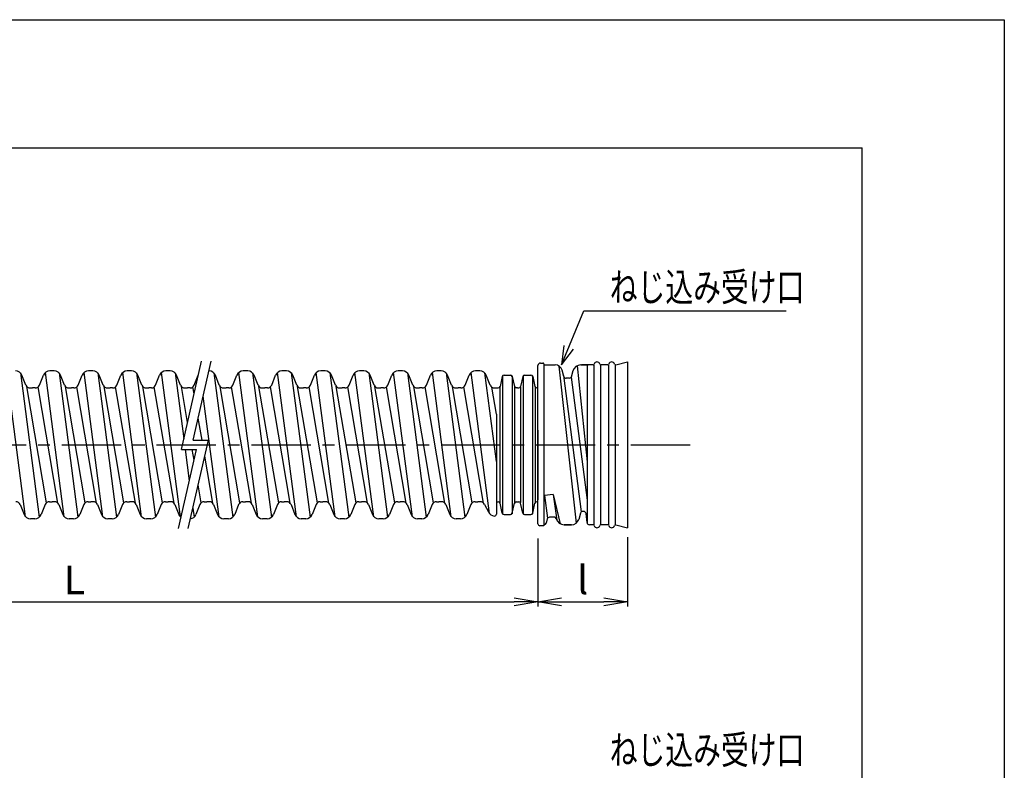
# Model space of a CAD drawing. Extents: x -7617 to -5517, y -4082 to -1112.
# Drawn here: x -6555 to -5517, y -1903 to -1112 of the extents above; entities that cross this region are included whole.
import ezdxf

# ---------------------------------------------------------------- set-up
doc = ezdxf.new("R2010")
doc.units = 0
doc.header["$MEASUREMENT"] = 0
doc.linetypes.add('CENTER', pattern=[2, 1.25, -0.25, 0.25, -0.25])
doc.layers.get('0').update_dxf_attribs({"linetype": 'CONTINUOUS'})
doc.layers.get('DEFPOINTS').update_dxf_attribs({"linetype": 'CONTINUOUS'})
for name, color, linetype in [('001', 7, 'CONTINUOUS'), ('255', 7, 'CONTINUOUS'), ('図', 3, 'CONTINUOUS'), ('寸法', 7, 'CONTINUOUS')]:
    doc.layers.add(name, color=color, linetype=linetype)
doc.styles.get("Standard").update_dxf_attribs({"font": 'txt.shx', "bigfont": 'bigfont.shx'})
doc.dimstyles.new('30MM', dxfattribs={"dimtxt": 30, "dimasz": 30, "dimexe": 5, "dimexo": 10, "dimgap": 10, "dimtad": 1, "dimdsep": 46, "dimtxsty": 'Standard', "dimblk1": 'OPEN', "dimblk2": 'OPEN', "dimsah": 1, "dimcen": 2.5, "dimadec": 0, "dimazin": 0, "dimtfac": 1, "dimtmove": 0, "dimatfit": 3, "dimldrblk": 'OPEN', "dimfxl": 1, "dimtolj": 1, "dimtzin": 0, "dimarcsym": 0})

# ---------------------------------------------------------------- blocks, each defined once
blk = doc.blocks.new('_OPEN')
at = {"color": 0, "linetype": 'ByBlock'}
for p, q in [((-1, 0.167), (0, 0)), ((0, 0), (-1, -0.167)), ((0, 0), (-1, 0))]:
    blk.add_line(p, q, dxfattribs=at)
blk = doc.blocks.new('*D98')
at = {"layer": 'DEFPOINTS', "color": 0, "transparency": 16777216}
for p in [(-6985.8, -1638), (-6008.4, -1648.7), (-6008.4, -1725.4)]:
    blk.add_point(p, dxfattribs=at)
at = {"layer": '寸法', "color": 0, "lineweight": -2, "transparency": 16777216}
for p, q in [((-6985.8, -1648), (-6985.8, -1730.4)), ((-6008.4, -1658.7), (-6008.4, -1730.4)), ((-6960.8, -1725.4), (-6033.4, -1725.4))]:
    blk.add_line(p, q, dxfattribs=at)
at = {"layer": '寸法', "color": 0, "lineweight": -2, "transparency": 16777216, "xscale": 25, "yscale": 25, "zscale": 25, "rotation": 180}
blk.add_blockref('_OPEN', (-6985.8, -1725.4), dxfattribs=at)
at = {"layer": '寸法', "color": 0, "lineweight": -2, "transparency": 16777216, "xscale": 25, "yscale": 25, "zscale": 25}
blk.add_blockref('_OPEN', (-6008.4, -1725.4), dxfattribs=at)
at = {"layer": '寸法', "color": 0, "transparency": 16777216, "insert": (-6497.1, -1702.4), "char_height": 30, "attachment_point": 5}
blk.add_mtext('\\A1;L', dxfattribs=at)
blk = doc.blocks.new('*D106')
at = {"layer": 'DEFPOINTS', "color": 0, "transparency": 16777216}
for p in [(-6008.4, -1648.7), (-5914, -1647.3), (-5914, -1725.4)]:
    blk.add_point(p, dxfattribs=at)
at = {"layer": '寸法', "color": 0, "lineweight": -2, "transparency": 16777216}
for p, q in [((-6008.4, -1658.7), (-6008.4, -1730.4)), ((-5914, -1657.3), (-5914, -1730.4)), ((-5983.4, -1725.4), (-5939, -1725.4))]:
    blk.add_line(p, q, dxfattribs=at)
at = {"layer": '寸法', "color": 0, "lineweight": -2, "transparency": 16777216, "xscale": 25, "yscale": 25, "zscale": 25, "rotation": 180}
blk.add_blockref('_OPEN', (-6008.4, -1725.4), dxfattribs=at)
at = {"layer": '寸法', "color": 0, "lineweight": -2, "transparency": 16777216, "xscale": 25, "yscale": 25, "zscale": 25}
blk.add_blockref('_OPEN', (-5914, -1725.4), dxfattribs=at)
at = {"layer": '寸法', "color": 0, "transparency": 16777216, "insert": (-5961.2, -1702.4), "char_height": 30, "attachment_point": 5}
blk.add_mtext('\\A1;l', dxfattribs=at)

msp = doc.modelspace()

# ---------------------------------------------------------------- linework, layer by layer
at = {"layer": '001'}
for p, q in [((-5983.655, -1475.717), (-5960.152, -1418.61)), ((-5960.152, -1418.61), (-5746.724, -1418.61)), ((-6384.298, -1564.957), (-6363.079, -1471.595)), ((-6371.77, -1554.957), (-6352.824, -1471.595)), ((-6548.643, -1635.779), (-6568.535, -1483.662)), ((-6554.073, -1484.135), (-6534.181, -1636.253)), ((-6507.843, -1635.779), (-6527.735, -1483.662)), ((-6518.433, -1481.957), (-6523.084, -1481.957)), ((-6513.273, -1484.135), (-6493.381, -1636.253)), ((-6467.043, -1635.779), (-6486.935, -1483.662)), ((-6477.633, -1481.957), (-6482.284, -1481.957)), ((-6472.473, -1484.135), (-6452.581, -1636.253)), ((-6426.243, -1635.779), (-6446.135, -1483.662)), ((-6436.833, -1481.957), (-6441.484, -1481.957)), ((-6431.673, -1484.135), (-6411.781, -1636.253)), ((-6385.443, -1635.779), (-6405.335, -1483.662)), ((-6396.033, -1481.957), (-6400.684, -1481.957)), ((-6390.873, -1484.135), (-6381.763, -1553.805)), ((-6350.073, -1484.135), (-6330.181, -1636.253)), ((-6303.843, -1635.779), (-6323.735, -1483.662)), ((-6314.433, -1481.957), (-6319.084, -1481.957)), ((-6309.273, -1484.135), (-6289.381, -1636.253)), ((-6263.043, -1635.779), (-6282.935, -1483.662)), ((-6273.633, -1481.957), (-6278.284, -1481.957)), ((-6268.473, -1484.135), (-6248.581, -1636.253)), ((-6222.243, -1635.779), (-6242.135, -1483.662)), ((-6232.833, -1481.957), (-6237.484, -1481.957)), ((-6227.673, -1484.135), (-6207.781, -1636.253)), ((-6181.443, -1635.779), (-6201.335, -1483.662)), ((-6192.033, -1481.957), (-6196.684, -1481.957)), ((-6186.873, -1484.135), (-6166.981, -1636.253)), ((-6140.643, -1635.779), (-6160.535, -1483.662)), ((-6151.233, -1481.957), (-6155.884, -1481.957)), ((-6146.073, -1484.135), (-6126.181, -1636.253)), ((-6099.843, -1635.779), (-6119.735, -1483.662)), ((-6110.433, -1481.957), (-6115.084, -1481.957)), ((-6105.273, -1484.135), (-6085.381, -1636.253)), ((-6548.365, -1496.94), (-6552.548, -1486.483)), ((-6533.951, -1496.94), (-6529.769, -1486.483)), ((-6507.565, -1496.94), (-6511.748, -1486.483)), ((-6493.151, -1496.94), (-6488.969, -1486.483)), ((-6466.765, -1496.94), (-6470.948, -1486.483)), ((-6452.351, -1496.94), (-6448.169, -1486.483)), ((-6425.965, -1496.94), (-6430.148, -1486.483)), ((-6411.551, -1496.94), (-6407.369, -1486.483)), ((-6385.165, -1496.94), (-6389.348, -1486.483)), ((-6370.751, -1496.94), (-6366.569, -1486.483)), ((-6344.365, -1496.94), (-6348.548, -1486.483)), ((-6329.951, -1496.94), (-6325.769, -1486.483)), ((-6303.565, -1496.94), (-6307.748, -1486.483)), ((-6289.151, -1496.94), (-6284.969, -1486.483)), ((-6262.765, -1496.94), (-6266.948, -1486.483)), ((-6248.351, -1496.94), (-6244.169, -1486.483)), ((-6221.965, -1496.94), (-6226.148, -1486.483)), ((-6207.551, -1496.94), (-6203.369, -1486.483)), ((-6181.165, -1496.94), (-6185.348, -1486.483)), ((-6166.751, -1496.94), (-6162.569, -1486.483)), ((-6140.365, -1496.94), (-6144.548, -1486.483)), ((-6125.951, -1496.94), (-6121.769, -1486.483)), ((-6099.565, -1496.94), (-6103.748, -1486.483)), ((-6085.151, -1496.94), (-6080.969, -1486.483)), ((-6526.571, -1621.061), (-6547.417, -1498.432)), ((-6543.908, -1499.957), (-6541.158, -1499.957)), ((-6538.408, -1499.957), (-6541.158, -1499.957)), ((-6514.499, -1621.482), (-6535.346, -1498.854)), ((-6485.771, -1621.061), (-6506.617, -1498.432)), ((-6503.108, -1499.957), (-6500.358, -1499.957)), ((-6497.608, -1499.957), (-6500.358, -1499.957)), ((-6473.699, -1621.482), (-6494.546, -1498.854)), ((-6444.971, -1621.061), (-6465.817, -1498.432)), ((-6462.308, -1499.957), (-6459.558, -1499.957)), ((-6456.808, -1499.957), (-6459.558, -1499.957)), ((-6432.899, -1621.482), (-6453.746, -1498.854)), ((-6404.171, -1621.061), (-6425.017, -1498.432)), ((-6421.508, -1499.957), (-6418.758, -1499.957)), ((-6416.008, -1499.957), (-6418.758, -1499.957)), ((-6392.099, -1621.482), (-6412.946, -1498.854)), ((-6377.782, -1536.289), (-6384.217, -1498.432)), ((-6380.708, -1499.957), (-6377.958, -1499.957)), ((-6375.208, -1499.957), (-6377.958, -1499.957)), ((-6370.917, -1506.083), (-6372.146, -1498.854)), ((-6322.571, -1621.061), (-6343.417, -1498.432)), ((-6339.908, -1499.957), (-6337.158, -1499.957)), ((-6334.408, -1499.957), (-6337.158, -1499.957)), ((-6310.499, -1621.482), (-6331.346, -1498.854)), ((-6281.771, -1621.061), (-6302.617, -1498.432)), ((-6299.108, -1499.957), (-6296.358, -1499.957)), ((-6293.608, -1499.957), (-6296.358, -1499.957)), ((-6269.699, -1621.482), (-6290.546, -1498.854)), ((-6240.971, -1621.061), (-6261.817, -1498.432)), ((-6258.308, -1499.957), (-6255.558, -1499.957)), ((-6252.808, -1499.957), (-6255.558, -1499.957)), ((-6228.899, -1621.482), (-6249.746, -1498.854)), ((-6200.171, -1621.061), (-6221.017, -1498.432)), ((-6217.508, -1499.957), (-6214.758, -1499.957)), ((-6212.008, -1499.957), (-6214.758, -1499.957)), ((-6188.099, -1621.482), (-6208.946, -1498.854)), ((-6159.371, -1621.061), (-6180.217, -1498.432)), ((-6176.708, -1499.957), (-6173.958, -1499.957)), ((-6171.208, -1499.957), (-6173.958, -1499.957)), ((-6147.299, -1621.482), (-6168.146, -1498.854)), ((-6118.571, -1621.061), (-6139.417, -1498.432)), ((-6135.908, -1499.957), (-6133.158, -1499.957)), ((-6130.408, -1499.957), (-6133.158, -1499.957)), ((-6106.499, -1621.482), (-6127.346, -1498.854)), ((-6077.771, -1621.061), (-6098.617, -1498.432)), ((-6095.108, -1499.957), (-6092.358, -1499.957)), ((-6089.608, -1499.957), (-6092.358, -1499.957)), ((-6065.699, -1621.482), (-6086.546, -1498.854)), ((-6344.643, -1635.779), (-6361.26, -1508.712)), ((-6362.608, -1554.957), (-6366.529, -1531.896)), ((-6377.142, -1648.319), (-6355.923, -1554.957)), ((-6371.77, -1554.957), (-6355.923, -1554.957)), ((-6387.397, -1648.319), (-6368.451, -1564.957)), ((-6384.298, -1564.957), (-6368.451, -1564.957)), ((-6380.304, -1564.957), (-6375.975, -1598.064)), ((-6371.001, -1576.177), (-6372.908, -1564.957)), ((-6351.299, -1621.482), (-6359.748, -1571.785)), ((-6363.371, -1621.061), (-6366.613, -1601.991)), ((-6554.351, -1622.975), (-6550.169, -1633.431)), ((-6527.965, -1622.975), (-6532.148, -1633.431)), ((-6523.508, -1619.957), (-6520.758, -1619.957)), ((-6518.008, -1619.957), (-6520.758, -1619.957)), ((-6513.551, -1622.975), (-6509.369, -1633.431)), ((-6487.165, -1622.975), (-6491.348, -1633.431)), ((-6482.708, -1619.957), (-6479.958, -1619.957)), ((-6477.208, -1619.957), (-6479.958, -1619.957)), ((-6472.751, -1622.975), (-6468.569, -1633.431)), ((-6446.365, -1622.975), (-6450.548, -1633.431)), ((-6441.908, -1619.957), (-6439.158, -1619.957)), ((-6436.408, -1619.957), (-6439.158, -1619.957)), ((-6431.951, -1622.975), (-6427.769, -1633.431)), ((-6405.565, -1622.975), (-6409.748, -1633.431)), ((-6401.108, -1619.957), (-6398.358, -1619.957)), ((-6395.608, -1619.957), (-6398.358, -1619.957)), ((-6391.151, -1622.975), (-6386.969, -1633.431)), ((-6372.23, -1626.706), (-6370.981, -1636.253)), ((-6364.765, -1622.975), (-6368.948, -1633.431)), ((-6360.308, -1619.957), (-6357.558, -1619.957)), ((-6354.808, -1619.957), (-6357.558, -1619.957)), ((-6350.351, -1622.975), (-6346.169, -1633.431)), ((-6323.965, -1622.975), (-6328.148, -1633.431)), ((-6319.508, -1619.957), (-6316.758, -1619.957)), ((-6314.008, -1619.957), (-6316.758, -1619.957)), ((-6309.551, -1622.975), (-6305.369, -1633.431)), ((-6283.165, -1622.975), (-6287.348, -1633.431)), ((-6278.708, -1619.957), (-6275.958, -1619.957)), ((-6273.208, -1619.957), (-6275.958, -1619.957)), ((-6268.751, -1622.975), (-6264.569, -1633.431)), ((-6242.365, -1622.975), (-6246.548, -1633.431)), ((-6237.908, -1619.957), (-6235.158, -1619.957)), ((-6232.408, -1619.957), (-6235.158, -1619.957)), ((-6227.951, -1622.975), (-6223.769, -1633.431)), ((-6201.565, -1622.975), (-6205.748, -1633.431)), ((-6197.108, -1619.957), (-6194.358, -1619.957)), ((-6191.608, -1619.957), (-6194.358, -1619.957)), ((-6187.151, -1622.975), (-6182.969, -1633.431)), ((-6160.765, -1622.975), (-6164.948, -1633.431)), ((-6156.308, -1619.957), (-6153.558, -1619.957)), ((-6150.808, -1619.957), (-6153.558, -1619.957)), ((-6146.351, -1622.975), (-6142.169, -1633.431)), ((-6119.965, -1622.975), (-6124.148, -1633.431)), ((-6115.508, -1619.957), (-6112.758, -1619.957)), ((-6110.008, -1619.957), (-6112.758, -1619.957)), ((-6105.551, -1622.975), (-6101.369, -1633.431)), ((-6079.165, -1622.975), (-6083.348, -1633.431)), ((-6538.833, -1637.957), (-6543.484, -1637.957)), ((-6498.033, -1637.957), (-6502.684, -1637.957)), ((-6457.233, -1637.957), (-6461.884, -1637.957)), ((-6416.433, -1637.957), (-6421.084, -1637.957)), ((-6334.833, -1637.957), (-6339.484, -1637.957)), ((-6294.033, -1637.957), (-6298.684, -1637.957)), ((-6253.233, -1637.957), (-6257.884, -1637.957)), ((-6212.433, -1637.957), (-6217.084, -1637.957)), ((-6171.633, -1637.957), (-6176.284, -1637.957)), ((-6130.833, -1637.957), (-6135.484, -1637.957)), ((-6090.033, -1637.957), (-6094.684, -1637.957))]:
    msp.add_line(p, q, dxfattribs=at)
at = {"layer": '001', "linetype": 'CENTER', "ltscale": 50}
msp.add_line((-7010.481, -1559.957), (-5837.985, -1559.957), dxfattribs=at)
msp.add_line((-7010.481, -1559.957), (-5837.985, -1559.957), dxfattribs=at)
at = {"layer": '001'}
msp.add_lwpolyline([(-5980.999, -1455.183), (-5983.655, -1475.717), (-5971.088, -1459.262)], dxfattribs=at)
for centre, radius, start, end in [((-6559.233, -1489.157), 7.2, 21.801409, 90), ((-6523.084, -1489.157), 7.2, 90, 158.198591), ((-6518.433, -1489.157), 7.2, 21.801409, 90), ((-6482.284, -1489.157), 7.2, 90, 158.198591), ((-6477.633, -1489.157), 7.2, 21.801409, 90), ((-6441.484, -1489.157), 7.2, 90, 158.198591), ((-6436.833, -1489.157), 7.2, 21.801409, 90), ((-6400.684, -1489.157), 7.2, 90, 158.198591), ((-6396.033, -1489.157), 7.2, 21.801409, 90), ((-6355.233, -1489.157), 7.2, 21.801409, 90), ((-6319.084, -1489.157), 7.2, 90, 158.198591), ((-6314.433, -1489.157), 7.2, 21.801409, 90), ((-6278.284, -1489.157), 7.2, 90, 158.198591), ((-6273.633, -1489.157), 7.2, 21.801409, 90), ((-6237.484, -1489.157), 7.2, 90, 158.198591), ((-6232.833, -1489.157), 7.2, 21.801409, 90), ((-6196.684, -1489.157), 7.2, 90, 158.198591), ((-6192.033, -1489.157), 7.2, 21.801409, 90), ((-6155.884, -1489.157), 7.2, 90, 158.198591), ((-6151.233, -1489.157), 7.2, 21.801409, 90), ((-6115.084, -1489.157), 7.2, 90, 158.198591), ((-6110.433, -1489.157), 7.2, 21.801409, 90), ((-6074.284, -1489.157), 7.2, 90, 158.198591), ((-6359.884, -1489.157), 7.2, 153.931775, 158.198591), ((-6543.908, -1495.157), 4.8, 201.801409, 270), ((-6538.408, -1495.157), 4.8, 270, 338.198591), ((-6503.108, -1495.157), 4.8, 201.801409, 270), ((-6497.608, -1495.157), 4.8, 270, 338.198591), ((-6462.308, -1495.157), 4.8, 201.801409, 270), ((-6456.808, -1495.157), 4.8, 270, 338.198591), ((-6421.508, -1495.157), 4.8, 201.801409, 270), ((-6416.008, -1495.157), 4.8, 270, 338.198591), ((-6380.708, -1495.157), 4.8, 201.801409, 270), ((-6375.208, -1495.157), 4.8, 270, 338.198591), ((-6339.908, -1495.157), 4.8, 201.801409, 270), ((-6334.408, -1495.157), 4.8, 270, 338.198591), ((-6299.108, -1495.157), 4.8, 201.801409, 270), ((-6293.608, -1495.157), 4.8, 270, 338.198591), ((-6258.308, -1495.157), 4.8, 201.801409, 270), ((-6252.808, -1495.157), 4.8, 270, 338.198591), ((-6217.508, -1495.157), 4.8, 201.801409, 270), ((-6212.008, -1495.157), 4.8, 270, 338.198591), ((-6176.708, -1495.157), 4.8, 201.801409, 270), ((-6171.208, -1495.157), 4.8, 270, 338.198591), ((-6135.908, -1495.157), 4.8, 201.801409, 270), ((-6130.408, -1495.157), 4.8, 270, 338.198591), ((-6095.108, -1495.157), 4.8, 201.801409, 270), ((-6089.608, -1495.157), 4.8, 270, 338.198591), ((-6558.808, -1624.757), 4.8, 21.801409, 90), ((-6523.508, -1624.757), 4.8, 90, 158.198591), ((-6518.008, -1624.757), 4.8, 21.801409, 90), ((-6482.708, -1624.757), 4.8, 90, 158.198591), ((-6477.208, -1624.757), 4.8, 21.801409, 90), ((-6441.908, -1624.757), 4.8, 90, 158.198591), ((-6436.408, -1624.757), 4.8, 21.801409, 90), ((-6401.108, -1624.757), 4.8, 90, 158.198591), ((-6395.608, -1624.757), 4.8, 21.801409, 90), ((-6360.308, -1624.757), 4.8, 90, 158.198591), ((-6354.808, -1624.757), 4.8, 21.801409, 90), ((-6319.508, -1624.757), 4.8, 90, 158.198591), ((-6314.008, -1624.757), 4.8, 21.801409, 90), ((-6278.708, -1624.757), 4.8, 90, 158.198591), ((-6273.208, -1624.757), 4.8, 21.801409, 90), ((-6237.908, -1624.757), 4.8, 90, 158.198591), ((-6232.408, -1624.757), 4.8, 21.801409, 90), ((-6197.108, -1624.757), 4.8, 90, 158.198591), ((-6191.608, -1624.757), 4.8, 21.801409, 90), ((-6156.308, -1624.757), 4.8, 90, 158.198591), ((-6150.808, -1624.757), 4.8, 21.801409, 90), ((-6115.508, -1624.757), 4.8, 90, 158.198591), ((-6110.008, -1624.757), 4.8, 21.801409, 90), ((-6543.484, -1630.757), 7.2, 201.801409, 270), ((-6538.833, -1630.757), 7.2, 270, 338.198591), ((-6502.684, -1630.757), 7.2, 201.801409, 270), ((-6498.033, -1630.757), 7.2, 270, 338.198591), ((-6461.884, -1630.757), 7.2, 201.801409, 270), ((-6457.233, -1630.757), 7.2, 270, 338.198591), ((-6421.084, -1630.757), 7.2, 201.801409, 270), ((-6416.433, -1630.757), 7.2, 270, 338.198591), ((-6380.284, -1630.757), 7.2, 201.801409, 232.183559), ((-6375.633, -1630.757), 7.2, 276.841656, 338.198591), ((-6339.484, -1630.757), 7.2, 201.801409, 270), ((-6334.833, -1630.757), 7.2, 270, 338.198591), ((-6298.684, -1630.757), 7.2, 201.801409, 270), ((-6294.033, -1630.757), 7.2, 270, 338.198591), ((-6257.884, -1630.757), 7.2, 201.801409, 270), ((-6253.233, -1630.757), 7.2, 270, 338.198591), ((-6217.084, -1630.757), 7.2, 201.801409, 270), ((-6212.433, -1630.757), 7.2, 270, 338.198591), ((-6176.284, -1630.757), 7.2, 201.801409, 270), ((-6171.633, -1630.757), 7.2, 270, 338.198591), ((-6135.484, -1630.757), 7.2, 201.801409, 270), ((-6130.833, -1630.757), 7.2, 270, 338.198591), ((-6094.684, -1630.757), 7.2, 201.801409, 270), ((-6090.033, -1630.757), 7.2, 270, 338.198591)]:
    msp.add_arc(centre, radius, start, end, dxfattribs=at)
at = {"layer": '255'}
for p, q in [((-7616.698, -1111.747), (-5516.698, -1111.747)), ((-5516.698, -1111.747), (-5516.698, -4081.747)), ((-5516.698, -1111.747), (-5516.698, -4081.747)), ((-7466.698, -1246.747), (-5666.698, -1246.747)), ((-5666.698, -3946.747), (-5666.698, -1246.747))]:
    msp.add_line(p, q, dxfattribs=at)
at = {"layer": '図', "color": 0}
for p, q in [((-6005.886, -1473.717), (-6003.227, -1473.717)), ((-5926.273, -1475.554), (-5913.958, -1472.622)), ((-5913.958, -1472.622), (-5913.958, -1647.292)), ((-5913.958, -1472.622), (-5913.958, -1647.292)), ((-6099.843, -1635.779), (-6119.735, -1483.662)), ((-6110.433, -1481.957), (-6115.084, -1481.957)), ((-6110.433, -1481.957), (-6115.084, -1481.957)), ((-6110.433, -1481.957), (-6115.084, -1481.957)), ((-6105.273, -1484.135), (-6085.381, -1636.253)), ((-6105.273, -1484.135), (-6085.381, -1636.253)), ((-6105.273, -1484.135), (-6085.381, -1636.253)), ((-6059.485, -1632.398), (-6078.935, -1483.662)), ((-6059.485, -1632.398), (-6078.935, -1483.662)), ((-6069.633, -1481.957), (-6074.284, -1481.957)), ((-6069.633, -1481.957), (-6074.284, -1481.957)), ((-6052.277, -1577.403), (-6064.473, -1484.135)), ((-6008.362, -1643.197), (-6008.362, -1476.193)), ((-5986.351, -1476.85), (-5968.24, -1642.641)), ((-5981.048, -1487.916), (-5982.946, -1481.316)), ((-5971.59, -1481.988), (-5973.488, -1488.588)), ((-5967.077, -1476.602), (-5956.362, -1577.742)), ((-5963.261, -1475.717), (-5955.407, -1475.717)), ((-5950.301, -1475.717), (-5962.356, -1475.717)), ((-5956.362, -1475.717), (-5956.362, -1642.846)), ((-5949.513, -1475.471), (-5949.513, -1644.481)), ((-5942.59, -1475.431), (-5942.59, -1644.349)), ((-5934.825, -1475.717), (-5941.996, -1475.717)), ((-5934.085, -1475.472), (-5934.085, -1644.443)), ((-5927.162, -1475.431), (-5927.162, -1644.483)), ((-6125.951, -1496.94), (-6121.769, -1486.483)), ((-6099.565, -1496.94), (-6103.748, -1486.483)), ((-6099.565, -1496.94), (-6103.748, -1486.483)), ((-6099.565, -1496.94), (-6103.748, -1486.483)), ((-6085.151, -1496.94), (-6080.969, -1486.483)), ((-6085.151, -1496.94), (-6080.969, -1486.483)), ((-6085.151, -1496.94), (-6080.969, -1486.483)), ((-6058.765, -1496.94), (-6062.948, -1486.483)), ((-5981.343, -1486.891), (-5962.67, -1630.705)), ((-5974.976, -1489.708), (-5978.668, -1489.708)), ((-5973.524, -1488.696), (-5956.362, -1618.224)), ((-5913.958, -1489.708), (-5913.958, -1636.979)), ((-6077.771, -1621.061), (-6098.617, -1498.432)), ((-6077.771, -1621.061), (-6098.617, -1498.432)), ((-6077.771, -1621.061), (-6098.617, -1498.432)), ((-6095.108, -1499.957), (-6092.358, -1499.957)), ((-6095.108, -1499.957), (-6092.358, -1499.957)), ((-6095.108, -1499.957), (-6092.358, -1499.957)), ((-6089.608, -1499.957), (-6092.358, -1499.957)), ((-6089.608, -1499.957), (-6092.358, -1499.957)), ((-6089.608, -1499.957), (-6092.358, -1499.957)), ((-6065.699, -1621.482), (-6086.546, -1498.854)), ((-6065.699, -1621.482), (-6086.546, -1498.854)), ((-6065.699, -1621.482), (-6086.546, -1498.854)), ((-6052.277, -1527.636), (-6057.139, -1499.034)), ((-6054.308, -1499.957), (-6051.558, -1499.957)), ((-6008.362, -1544.623), (-6008.362, -1617.794)), ((-5992.188, -1612.267), (-6001.527, -1613.256)), ((-6001.527, -1613.256), (-5998.263, -1637.391)), ((-5992.188, -1612.267), (-5984.806, -1643.189)), ((-5992.188, -1612.267), (-5988.524, -1639.359)), ((-6119.965, -1622.975), (-6124.148, -1633.431)), ((-6115.508, -1619.957), (-6112.758, -1619.957)), ((-6115.508, -1619.957), (-6112.758, -1619.957)), ((-6115.508, -1619.957), (-6112.758, -1619.957)), ((-6110.008, -1619.957), (-6112.758, -1619.957)), ((-6110.008, -1619.957), (-6112.758, -1619.957)), ((-6110.008, -1619.957), (-6112.758, -1619.957)), ((-6105.551, -1622.975), (-6101.369, -1633.431)), ((-6105.551, -1622.975), (-6101.369, -1633.431)), ((-6105.551, -1622.975), (-6101.369, -1633.431)), ((-6079.165, -1622.975), (-6083.348, -1633.431)), ((-6079.165, -1622.975), (-6083.348, -1633.431)), ((-6079.165, -1622.975), (-6083.348, -1633.431)), ((-6074.708, -1619.957), (-6071.958, -1619.957)), ((-6074.708, -1619.957), (-6071.958, -1619.957)), ((-6069.208, -1619.957), (-6071.958, -1619.957)), ((-6069.208, -1619.957), (-6071.958, -1619.957)), ((-6064.751, -1622.975), (-6060.569, -1630.548)), ((-6090.033, -1637.957), (-6094.684, -1637.957)), ((-6090.033, -1637.957), (-6094.684, -1637.957)), ((-6090.033, -1637.957), (-6094.684, -1637.957)), ((-5998.618, -1638.131), (-5999.847, -1642.405)), ((-5990.7, -1636.339), (-5996.156, -1636.339)), ((-5989.078, -1637.926), (-5989.213, -1637.459)), ((-5963.56, -1631.999), (-5965.458, -1638.598)), ((-5960.189, -1630.207), (-5961.18, -1630.207)), ((-5956.616, -1642.006), (-5957.729, -1632.398)), ((-6002.227, -1645.197), (-6006.362, -1645.197)), ((-5980.749, -1644.197), (-5972.895, -1644.197)), ((-5972.895, -1644.197), (-5980.749, -1644.197)), ((-5980.611, -1644.197), (-5979.983, -1644.197)), ((-5980.611, -1644.197), (-5979.844, -1644.197)), ((-5980.611, -1644.197), (-5979.844, -1644.197)), ((-5979.844, -1644.197), (-5980.611, -1644.197)), ((-5950.301, -1644.197), (-5954.156, -1644.197)), ((-5934.825, -1644.197), (-5941.996, -1644.197)), ((-5926.273, -1644.36), (-5913.958, -1647.292))]:
    msp.add_line(p, q, dxfattribs=at)
for centre, radius, start, end in [((-6005.886, -1476.193), 2.476, 90, 180), ((-5946.148, -1475.717), 3.095, 16.60155, 163.39845), ((-5930.672, -1475.717), 3.095, 18.395451, 163.39845), ((-6115.084, -1489.157), 7.2, 90, 158.198591), ((-6110.433, -1489.157), 7.2, 21.801409, 90), ((-6110.433, -1489.157), 7.2, 21.801409, 90), ((-6110.433, -1489.157), 7.2, 21.801409, 90), ((-6074.284, -1489.157), 7.2, 90, 158.198591), ((-6074.284, -1489.157), 7.2, 90, 158.198591), ((-6069.633, -1489.157), 7.2, 21.801409, 90), ((-6069.633, -1489.157), 7.2, 21.801409, 90), ((-5990.383, -1483.455), 7.738, 16.045797, 90), ((-5963.261, -1484.384), 8.667, 90, 163.954203), ((-5950.301, -1474.479), 1.238, 270, 343.39845), ((-5941.996, -1474.479), 1.238, 196.60155, 270), ((-5934.825, -1474.479), 1.238, 270, 343.39845), ((-5926.56, -1474.35), 1.238, 198.395451, 283.392013), ((-5978.668, -1487.231), 2.476, 196.045797, 270), ((-5974.976, -1488.16), 1.548, 270, 343.954203), ((-6095.108, -1495.157), 4.8, 201.801409, 270), ((-6095.108, -1495.157), 4.8, 201.801409, 270), ((-6095.108, -1495.157), 4.8, 201.801409, 270), ((-6089.608, -1495.157), 4.8, 270, 338.198591), ((-6089.608, -1495.157), 4.8, 270, 338.198591), ((-6089.608, -1495.157), 4.8, 270, 338.198591), ((-6054.308, -1495.157), 4.8, 201.801409, 270), ((-6115.508, -1624.757), 4.8, 90, 158.198591), ((-6110.008, -1624.757), 4.8, 21.801409, 90), ((-6110.008, -1624.757), 4.8, 21.801409, 90), ((-6110.008, -1624.757), 4.8, 21.801409, 90), ((-6074.708, -1624.757), 4.8, 90, 158.198591), ((-6074.708, -1624.757), 4.8, 90, 158.198591), ((-6069.208, -1624.757), 4.8, 21.801409, 90), ((-6069.208, -1624.757), 4.8, 21.801409, 90), ((-6094.684, -1630.757), 7.2, 201.801409, 270), ((-6094.684, -1630.757), 7.2, 201.801409, 270), ((-6094.684, -1630.757), 7.2, 201.801409, 270), ((-6090.033, -1630.757), 7.2, 270, 338.198591), ((-6090.033, -1630.757), 7.2, 270, 338.198591), ((-6090.033, -1630.757), 7.2, 270, 338.198591), ((-6053.884, -1627.874), 7.2, 201.801409, 265.662825), ((-5996.238, -1638.815), 2.476, 90, 163.954203), ((-5990.7, -1637.887), 1.548, 16.045797, 90), ((-5980.749, -1635.531), 8.667, 196.045797, 270), ((-5972.895, -1636.459), 7.738, 270, 343.954203), ((-5961.18, -1632.683), 2.476, 90, 163.954203), ((-5960.189, -1632.683), 2.476, 6.605214, 90), ((-6006.362, -1643.197), 2, 180, 270), ((-6002.227, -1641.721), 2.476, 286.7186, 343.954203), ((-5954.156, -1641.721), 2.476, 186.605214, 270), ((-5950.301, -1645.435), 1.238, 16.60155, 90), ((-5946.148, -1644.197), 3.095, 196.60155, 343.39845), ((-5941.996, -1645.435), 1.238, 90, 163.39845), ((-5934.825, -1645.435), 1.238, 16.60155, 90), ((-5930.672, -1644.197), 3.095, 196.60155, 341.604549), ((-5926.56, -1645.565), 1.238, 76.607987, 161.604549)]:
    msp.add_arc(centre, radius, start, end, dxfattribs=at)
at = {"layer": '寸法'}
for p, q in [((-6002.227, -1474.717), (-6002.227, -1645.197)), ((-6002.227, -1474.717), (-6002.227, -1474.717)), ((-6001.227, -1475.717), (-5990.383, -1475.717)), ((-6046.089, -1488.076), (-6048.227, -1498.364)), ((-6045.758, -1487.32), (-6045.758, -1632.594)), ((-6044.131, -1486.483), (-6037.385, -1486.483)), ((-6035.758, -1487.32), (-6035.758, -1632.594)), ((-6035.427, -1488.076), (-6033.289, -1498.364)), ((-6024.489, -1488.076), (-6026.627, -1498.364)), ((-6024.158, -1487.32), (-6024.158, -1632.594)), ((-6022.531, -1486.483), (-6015.785, -1486.483)), ((-6014.158, -1487.32), (-6014.158, -1632.594)), ((-6013.827, -1488.076), (-6011.689, -1498.364)), ((-6051.558, -1499.957), (-6050.185, -1499.957)), ((-6048.558, -1499.12), (-6048.558, -1620.794)), ((-6032.958, -1499.12), (-6032.958, -1620.794)), ((-6029.958, -1499.957), (-6031.331, -1499.957)), ((-6029.958, -1499.957), (-6028.585, -1499.957)), ((-6026.958, -1499.12), (-6026.958, -1620.794)), ((-6011.358, -1499.12), (-6011.358, -1620.794)), ((-6008.358, -1499.957), (-6009.731, -1499.957)), ((-6052.277, -1527.636), (-6052.277, -1633.059)), ((-6051.558, -1619.957), (-6050.185, -1619.957)), ((-6046.089, -1631.838), (-6048.227, -1621.55)), ((-6035.427, -1631.838), (-6033.289, -1621.55)), ((-6031.331, -1619.957), (-6029.958, -1619.957)), ((-6029.958, -1619.957), (-6028.585, -1619.957)), ((-6024.489, -1631.838), (-6026.627, -1621.55)), ((-6013.827, -1631.838), (-6011.689, -1621.55)), ((-6008.358, -1619.957), (-6009.731, -1619.957)), ((-6044.131, -1633.431), (-6037.385, -1633.431)), ((-6022.531, -1633.431), (-6015.785, -1633.431)), ((-6002.227, -1645.05), (-6002.227, -1645.197))]:
    msp.add_line(p, q, dxfattribs=at)
for centre, radius, start, end in [((-6003.227, -1474.717), 1, 0, 90), ((-6001.227, -1474.717), 1, 180, 270), ((-6044.131, -1488.483), 2, 90, 168.260593), ((-6037.385, -1488.483), 2, 11.739407, 90), ((-6022.531, -1488.483), 2, 90, 168.260593), ((-6015.785, -1488.483), 2, 11.739407, 90), ((-6050.185, -1497.957), 2, 270, 348.260593), ((-6031.331, -1497.957), 2, 191.739407, 270), ((-6028.585, -1497.957), 2, 270, 348.260593), ((-6009.731, -1497.957), 2, 191.739407, 270), ((-6050.185, -1621.957), 2, 11.739407, 90), ((-6031.331, -1621.957), 2, 90, 168.260593), ((-6028.585, -1621.957), 2, 11.739407, 90), ((-6009.731, -1621.957), 2, 90, 168.260593), ((-6054.277, -1633.059), 2, 265.662825, 360), ((-6044.131, -1631.431), 2, 191.739407, 270), ((-6037.385, -1631.431), 2, 270, 348.260593), ((-6022.531, -1631.431), 2, 191.739407, 270), ((-6015.785, -1631.431), 2, 270, 348.260593), ((-6001.227, -1645.05), 1, 106.7186, 180)]:
    msp.add_arc(centre, radius, start, end, dxfattribs=at)

# ---------------------------------------------------------------- texts
at = {"layer": '001', "width": 0.716146}
for p in [(-5932.652, -1408.61), (-5932.652, -1896.513)]:
    msp.add_text('ねじ込み受け口', height=30, dxfattribs=at).set_placement(p)

# ---------------------------------------------------------------- dimensions: what is measured, and where the dimension line sits
at = {"layer": '寸法', "color": 0}
for base, p1, p2, text, picture, middle in [((-6008.362, -1725.368), (-6985.758, -1637.957), (-6008.362, -1648.675), 'L', '*D98', (-6497.06, -1702.368)), ((-5913.958, -1725.368), (-6008.362, -1648.675), (-5913.958, -1647.292), 'l', '*D106', (-5961.16, -1702.368))]:
    dim = msp.add_linear_dim(base=base, p1=p1, p2=p2, text=text, dimstyle='30MM', override={"dimasz": 25, "dimgap": 8}, dxfattribs=at)
    dim.commit()
    dim.dimension.update_dxf_attribs({"geometry": picture, "text_midpoint": middle})

doc.saveas('drawing.dxf')
